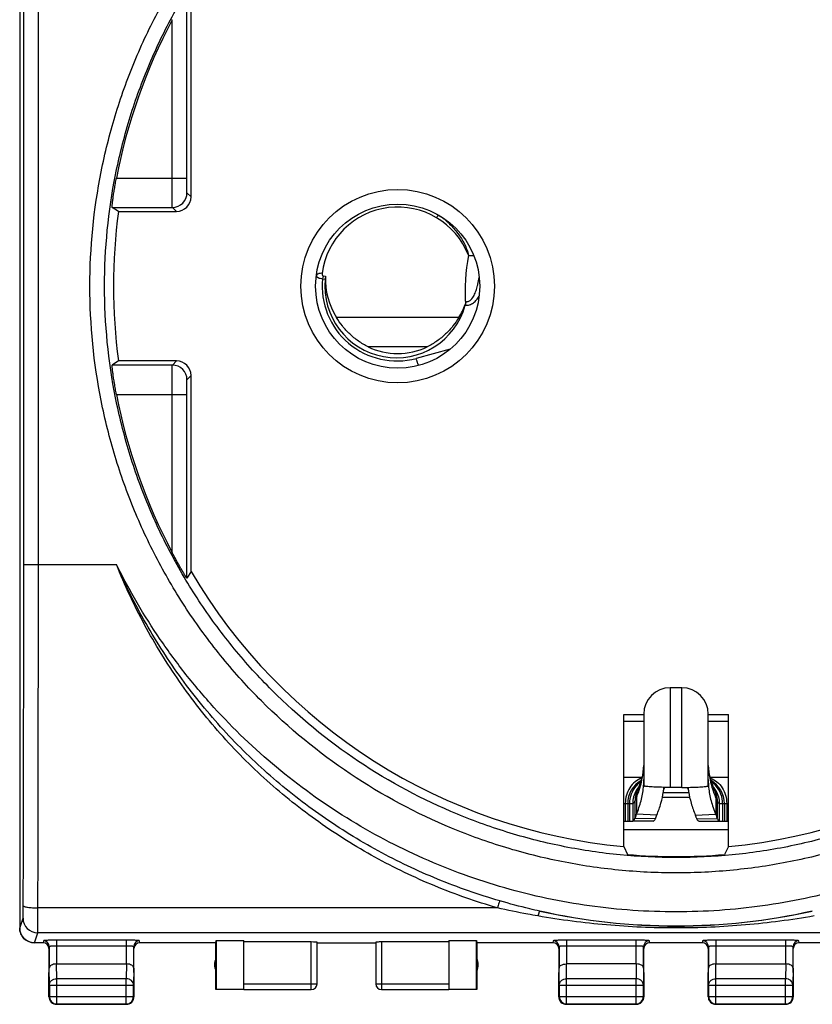
# Model space of a CAD drawing. Units: millimetres. Extents: x -22 to 88, y 87 to 158.
# Drawn here: x 34 to 61, y 87 to 120 of the extents above; entities that cross this region are included whole.
import ezdxf

# ---------------------------------------------------------------- set-up
doc = ezdxf.new("R2010")
doc.units = ezdxf.units.MM
doc.header["$LTSCALE"] = 16.335
doc.layers.get('0').update_dxf_attribs({"linetype": 'CONTINUOUS'})
for name, color, linetype in [('COPY-PUBBLISH', 7, 'CONTINUOUS'), ('DRAFT', 7, 'CONTINUOUS'), ('RACCORDO', 7, 'CONTINUOUS'), ('SUP_COLORE', 7, 'CONTINUOUS')]:
    doc.layers.add(name, color=color, linetype=linetype)

msp = doc.modelspace()

# ---------------------------------------------------------------- linework, layer by layer
at = {"color": 7, "linetype": 'CONTINUOUS'}
for p, q in [((34.178, 132.912), (34.178, 89.112)), ((34.179, 132.912), (34.179, 89.112)), ((56.778, 97.312), (56.378, 97.312)), ((55.478, 96.399), (55.478, 93.99)), ((57.678, 93.99), (57.678, 96.403)), ((54.792, 94.262), (55.417, 94.262)), ((55.418, 94.266), (55.392, 94.167)), ((57.765, 94.169), (57.738, 94.267)), ((57.74, 94.262), (58.365, 94.262)), ((55.291, 93.89), (55.287, 93.88)), ((56.778, 93.912), (56.378, 93.912)), ((57.866, 93.89), (57.87, 93.88)), ((57.901, 93.796), (57.895, 93.813)), ((57.046, 93.562), (56.111, 93.562)), ((54.928, 93.362), (54.928, 92.762)), ((55.102, 93.362), (55.102, 92.762)), ((58.055, 93.362), (58.055, 92.762)), ((58.228, 93.362), (58.228, 92.762)), ((54.792, 92.762), (55.102, 92.762)), ((55.795, 92.762), (55.102, 92.762)), ((55.794, 92.762), (55.795, 92.762)), ((57.362, 92.762), (58.055, 92.762)), ((57.362, 92.762), (57.363, 92.762)), ((58.055, 92.762), (58.365, 92.762)), ((40.878, 88.612), (40.887, 88.691)), ((40.887, 88.691), (41.828, 88.691)), ((40.887, 88.691), (40.887, 87.021)), ((41.828, 87.021), (41.828, 88.691)), ((48.828, 88.691), (49.77, 88.691)), ((48.828, 88.691), (48.828, 87.021)), ((49.77, 88.691), (49.778, 88.612)), ((49.77, 87.021), (49.77, 88.691)), ((40.878, 87.012), (40.878, 88.612)), ((44.128, 88.638), (41.828, 88.638)), ((44.328, 87.214), (44.328, 88.628)), ((44.328, 88.612), (46.328, 88.612)), ((46.328, 88.628), (46.328, 87.214)), ((48.828, 88.638), (46.528, 88.638)), ((49.778, 88.612), (49.778, 87.012)), ((35.436, 87.889), (37.821, 87.889)), ((55.221, 87.889), (52.836, 87.889)), ((57.935, 87.889), (60.322, 87.889)), ((35.178, 86.762), (35.178, 87.601)), ((38.078, 87.601), (38.078, 86.762)), ((52.578, 86.762), (52.578, 87.601)), ((55.478, 87.601), (55.478, 86.762)), ((57.678, 86.762), (57.678, 87.601)), ((60.578, 87.601), (60.578, 86.762)), ((35.192, 87.168), (35.192, 86.775)), ((38.065, 86.775), (38.065, 87.168)), ((40.887, 87.021), (40.878, 87.012)), ((41.828, 87.012), (40.878, 87.012)), ((41.828, 87.021), (40.887, 87.021)), ((41.828, 87.014), (44.128, 87.014)), ((46.528, 87.014), (48.828, 87.014)), ((49.77, 87.021), (48.828, 87.021)), ((49.778, 87.012), (48.828, 87.012)), ((49.778, 87.012), (49.77, 87.021)), ((52.592, 87.168), (52.592, 86.775)), ((55.465, 86.775), (55.465, 87.168)), ((57.69, 87.168), (57.69, 86.774)), ((60.567, 86.774), (60.567, 87.168)), ((35.428, 86.512), (37.828, 86.512)), ((35.442, 86.525), (37.815, 86.525)), ((52.828, 86.512), (55.228, 86.512)), ((52.842, 86.525), (55.215, 86.525)), ((57.928, 86.512), (60.328, 86.512)), ((57.94, 86.524), (60.317, 86.524))]:
    msp.add_line(p, q, dxfattribs=at)
at = {"color": 250, "linetype": 'CONTINUOUS'}
for p, q in [((34.818, 101.512), (34.818, 120.512)), ((44.515, 111.265), (44.604, 111.248)), ((44.536, 111.365), (44.611, 111.351)), ((56.378, 97.312), (56.378, 93.912)), ((56.778, 93.912), (56.778, 97.312)), ((55.478, 96.162), (54.792, 96.162)), ((58.365, 96.162), (57.678, 96.162)), ((57.015, 93.727), (56.142, 93.727)), ((55.177, 93.445), (55.176, 92.853)), ((55.226, 93.569), (55.226, 92.996)), ((57.932, 93.568), (57.933, 92.992)), ((57.98, 93.445), (57.981, 92.853)), ((54.792, 93.362), (55.102, 93.362)), ((54.848, 93.362), (54.848, 92.762)), ((54.989, 93.362), (54.989, 92.762)), ((58.055, 93.362), (58.365, 93.362)), ((58.168, 93.362), (58.168, 92.762)), ((58.309, 93.362), (58.309, 92.762)), ((55.873, 92.841), (55.176, 92.853)), ((55.92, 92.97), (55.225, 92.994)), ((57.237, 92.97), (57.932, 92.994)), ((57.284, 92.841), (57.981, 92.853)), ((34.179, 89.112), (34.292, 89.451)), ((34.679, 88.612), (34.792, 88.952)), ((78.365, 88.952), (34.792, 88.952)), ((44.128, 87.014), (44.128, 88.638)), ((46.528, 88.638), (46.528, 87.014)), ((35.192, 87.168), (35.186, 87.745)), ((35.442, 87.384), (35.436, 87.889)), ((37.82, 87.889), (37.815, 87.384)), ((38.071, 87.745), (38.065, 87.168)), ((52.592, 87.168), (52.586, 87.745)), ((52.842, 87.384), (52.836, 87.889)), ((55.22, 87.889), (55.215, 87.384)), ((55.471, 87.745), (55.465, 87.168)), ((57.69, 87.168), (57.685, 87.745)), ((57.94, 87.384), (57.936, 87.889)), ((60.321, 87.889), (60.317, 87.384)), ((60.572, 87.745), (60.567, 87.168)), ((37.815, 87.384), (35.442, 87.384)), ((35.442, 86.525), (35.442, 87.384)), ((37.815, 86.525), (37.815, 87.384)), ((55.215, 87.384), (52.842, 87.384)), ((52.842, 86.525), (52.842, 87.384)), ((55.215, 86.525), (55.215, 87.384)), ((60.317, 87.384), (57.94, 87.384)), ((57.94, 86.524), (57.94, 87.384)), ((60.317, 86.524), (60.317, 87.384)), ((35.192, 87.168), (38.065, 87.168)), ((41.828, 87.214), (44.328, 87.214)), ((46.328, 87.214), (48.828, 87.214)), ((52.592, 87.168), (55.465, 87.168)), ((57.69, 87.168), (60.567, 87.168)), ((35.192, 86.775), (35.178, 86.762)), ((35.192, 86.775), (38.065, 86.775)), ((38.065, 86.775), (38.078, 86.762)), ((52.592, 86.775), (52.578, 86.762)), ((52.592, 86.775), (55.465, 86.775)), ((55.465, 86.775), (55.478, 86.762)), ((57.69, 86.774), (57.678, 86.762)), ((57.69, 86.774), (60.567, 86.774)), ((60.567, 86.774), (60.578, 86.762)), ((35.442, 86.525), (35.428, 86.512)), ((37.815, 86.525), (37.828, 86.512)), ((52.842, 86.525), (52.828, 86.512)), ((55.215, 86.525), (55.228, 86.512)), ((57.94, 86.524), (57.928, 86.512)), ((60.317, 86.524), (60.328, 86.512))]:
    msp.add_line(p, q, dxfattribs=at)
at = {"color": 7, "linetype": 'CONTINUOUS'}
for points in [[(55.478, 94.753), (55.477, 94.666), (55.469, 94.565), (55.457, 94.465), (55.44, 94.365), (55.418, 94.266)], [(57.738, 94.267), (57.716, 94.366), (57.699, 94.466), (57.687, 94.567), (57.68, 94.668), (57.678, 94.753)], [(55.392, 94.167), (55.36, 94.069), (55.324, 93.97), (55.291, 93.89)], [(57.866, 93.89), (57.832, 93.972), (57.796, 94.07), (57.765, 94.169)], [(55.272, 93.841), (55.268, 93.83), (55.264, 93.821), (55.262, 93.813), (55.256, 93.797)], [(55.287, 93.88), (55.286, 93.878), (55.281, 93.865), (55.276, 93.853), (55.272, 93.841)], [(57.895, 93.813), (57.893, 93.821), (57.889, 93.83), (57.885, 93.84), (57.881, 93.852), (57.876, 93.864), (57.871, 93.877), (57.87, 93.88)], [(57.9, 93.8), (57.9, 93.798), (57.901, 93.796)]]:
    msp.add_lwpolyline(points, dxfattribs=at)
at = {"color": 250, "linetype": 'CONTINUOUS'}
for centre, radius, start, end in [((47.078, 111.112), 2.6, 21.5095, 172.5493), ((56.579, 110.762), 7.201, 169.5725, 182.9714), ((47.052, 111.012), 2.55, 174.3142, 284.9996), ((47.043, 111.734), 2.85, 345.7082, 346.7534), ((-5017.87, 103.154), 5052.188, 359.849416, 359.981487), ((-5073.977, 103.153), 5108.795, 359.850253, 359.98159), ((52.63, 94.758), 2.848, 349.2397, 358.1069), ((60.505, 94.755), 2.827, 181.8438, 190.7948), ((55.886, 93.368), 0.896, 125.308, 138.7443), ((52.465, 94.79), 3.016, 344.0856, 349.2249), ((60.664, 94.783), 2.988, 190.7503, 195.9391), ((57.271, 93.368), 0.896, 41.2558, 54.6935), ((55.894, 93.362), 0.906, 138.8205, 180.0322), ((56.052, 93.445), 0.874, 155.595, 159.7641), ((56.035, 93.453), 0.856, 150.234, 155.6009), ((56.051, 93.567), 0.825, 157.7168, 159.1236), ((52.963, 95.083), 3.435, 338.3405, 340.0882), ((60.194, 95.083), 3.435, 199.9118, 201.6605), ((57.122, 93.453), 0.856, 24.398, 29.7613), ((57.106, 93.567), 0.825, 20.8764, 22.2784), ((57.105, 93.445), 0.874, 20.2359, 24.4039), ((57.263, 93.362), 0.906, 359.9678, 41.1796), ((34.792, 89.452), 0.5, 180.0994, 269.9753), ((46.528, 87.214), 0.2, 180.0006, 270.0003)]:
    msp.add_arc(centre, radius, start, end, dxfattribs=at)
at = {"color": 7, "linetype": 'CONTINUOUS'}
for centre, radius, start, end in [((47.033, 111.012), 2.441, 174.452, 344.6174), ((47.318, 111.165), 2.211, 339.4403, 342.1432), ((56.378, 96.412), 0.9, 90, 180), ((56.778, 96.412), 0.9, 0, 90), ((55.828, 93.362), 0.9, 119.5848, 180), ((52.689, 94.18), 2.789, 357.2795, 359.9991), ((60.468, 94.18), 2.789, 180.0009, 182.7205), ((57.328, 93.362), 0.9, 0, 60.4136), ((56.006, 93.363), 0.903, 149.8064, 150.2781), ((56.007, 93.363), 0.905, 142.7538, 149.8038), ((56.004, 93.365), 0.901, 140.4237, 142.7503), ((52.672, 94.181), 2.807, 354.5718, 357.2778), ((53.277, 94.184), 2.902, 351.9054, 354.6545), ((59.88, 94.184), 2.902, 185.3479, 188.0946), ((60.485, 94.181), 2.807, 182.7222, 185.4282), ((57.153, 93.365), 0.901, 37.2497, 39.5732), ((57.15, 93.363), 0.905, 30.3699, 37.2463), ((57.151, 93.363), 0.904, 29.7219, 30.3676), ((34.678, 89.112), 0.5, 180, 270.0547), ((41.328, 87.862), 0.5, 154.1581, 205.8419), ((49.328, 87.862), 0.5, 334.1581, 25.8419), ((44.128, 87.214), 0.2, 269.9997, 359.9994), ((44.128, 87.212), 0.2, 270.0005, 0.0005), ((46.528, 87.212), 0.2, 179.9995, 269.9995), ((35.43, 86.762), 0.252, 180.0654, 199.0256), ((35.442, 86.775), 0.25, 180.0025, 269.9975), ((35.428, 86.762), 0.25, 199.0904, 250.9096), ((37.815, 86.775), 0.25, 270.0025, 359.9975), ((37.828, 86.762), 0.25, 289.0904, 340.9096), ((37.828, 86.762), 0.25, 340.9198, 359.9939), ((52.83, 86.762), 0.252, 180.0654, 199.0256), ((52.842, 86.775), 0.25, 180.0025, 269.9975), ((52.828, 86.762), 0.25, 199.0904, 250.9096), ((55.215, 86.775), 0.25, 270.0025, 359.9975), ((55.228, 86.762), 0.25, 289.0904, 340.9096), ((55.228, 86.762), 0.25, 340.9198, 359.9939), ((57.93, 86.762), 0.252, 180.0654, 199.0257), ((57.94, 86.774), 0.25, 180.002, 269.998), ((57.928, 86.762), 0.25, 199.0905, 250.9095), ((60.317, 86.774), 0.25, 270.002, 359.998), ((60.328, 86.762), 0.25, 289.0905, 340.9095), ((60.328, 86.762), 0.25, 340.9198, 359.9938), ((35.429, 86.762), 0.25, 250.9198, 269.9939), ((37.828, 86.764), 0.252, 270.0654, 289.0256), ((52.829, 86.762), 0.25, 250.9198, 269.9939), ((55.228, 86.764), 0.252, 270.0654, 289.0256), ((57.929, 86.762), 0.25, 250.9198, 269.9938), ((60.328, 86.764), 0.252, 270.0654, 289.0257)]:
    msp.add_arc(centre, radius, start, end, dxfattribs=at)
for centre, major_axis, ratio, start_param, end_param in [((47.078, 111.265), (0, 2.481), 0.994805, 1.536023, 2.131041), ((44.128, 88.628), (0.2, 0), 0.052408, 0, 1.570796), ((46.528, 88.628), (0.2, 0), 0.052408, 1.570796, 3.141593)]:
    msp.add_ellipse(centre, major_axis=major_axis, ratio=ratio, start_param=start_param, end_param=end_param, dxfattribs=at)
at = {"color": 250, "linetype": 'CONTINUOUS'}
for points, knots in [([(34.318, 101.521), (34.318, 103.103), (34.32, 109.43), (34.319, 115.757), (34.318, 120.502)], [0, 0, 0, 0, 0.249989, 1, 1, 1, 1]), ([(48.497, 113.425), (48.492, 113.427), (48.481, 113.425), (48.468, 113.418), (48.45, 113.406), (48.426, 113.384), (48.408, 113.363), (48.399, 113.352)], [0, 0, 0, 0, 0.141193, 0.238273, 0.355088, 0.645887, 1, 1, 1, 1]), ([(48.535, 113.402), (48.562, 113.383), (48.617, 113.342), (48.697, 113.277), (48.776, 113.207), (48.879, 113.109), (49, 112.979), (49.134, 112.813), (49.254, 112.638), (49.392, 112.397), (49.469, 112.2), (49.497, 112.065)], [0, 0, 0, 0, 0.059496, 0.121797, 0.184881, 0.24831, 0.375436, 0.502307, 0.628485, 0.753663, 1, 1, 1, 1]), ([(49.497, 112.065), (49.513, 112.063), (49.572, 112.056), (49.631, 112.055), (49.676, 112.057)], [0, 0, 0, 0, 0.25661, 1, 1, 1, 1]), ([(44.302, 111.366), (44.304, 111.354), (44.316, 111.335), (44.34, 111.317), (44.377, 111.297), (44.436, 111.277), (44.487, 111.268), (44.515, 111.265)], [0, 0, 0, 0, 0.148632, 0.248314, 0.367143, 0.65805, 1, 1, 1, 1]), ([(44.5, 111.449), (44.478, 111.451), (44.444, 111.452), (44.4, 111.446), (44.353, 111.434), (44.313, 111.411), (44.304, 111.384)], [0, 0, 0, 0, 0.318111, 0.466224, 0.602621, 1, 1, 1, 1]), ([(44.5, 111.449), (44.499, 111.441), (44.499, 111.425), (44.502, 111.401), (44.511, 111.381), (44.523, 111.369), (44.531, 111.365), (44.536, 111.365)], [0, 0, 0, 0, 0.242936, 0.486492, 0.734535, 0.864238, 1, 1, 1, 1]), ([(44.536, 111.365), (44.534, 111.357), (44.526, 111.324), (44.52, 111.29), (44.515, 111.265)], [0, 0, 0, 0, 0.235225, 1, 1, 1, 1]), ([(49.422, 110.487), (49.437, 110.486), (49.467, 110.488), (49.51, 110.501), (49.549, 110.523), (49.595, 110.561), (49.642, 110.62), (49.687, 110.697), (49.724, 110.777), (49.765, 110.888), (49.79, 110.973), (49.804, 111.03)], [0, 0, 0, 0, 0.062474, 0.125213, 0.188152, 0.250996, 0.3764, 0.501524, 0.626403, 0.751094, 1, 1, 1, 1]), ([(49.386, 110.365), (49.411, 110.362), (49.46, 110.362), (49.557, 110.381), (49.668, 110.439), (49.774, 110.543), (49.83, 110.624), (49.856, 110.666)], [0, 0, 0, 0, 0.124923, 0.249927, 0.499295, 0.749437, 1, 1, 1, 1]), ([(34.318, 101.521), (34.318, 101.521), (34.319, 101.521), (34.323, 101.52), (34.33, 101.519), (34.343, 101.519), (34.36, 101.518), (34.381, 101.517), (34.406, 101.516), (34.435, 101.515), (34.481, 101.514), (34.546, 101.513), (34.631, 101.513), (34.722, 101.512), (34.785, 101.512), (34.818, 101.512)], [0, 0, 0, 0, 0.002224, 0.006692, 0.022546, 0.047562, 0.081526, 0.124128, 0.17497, 0.233576, 0.299395, 0.450133, 0.621528, 0.807139, 1, 1, 1, 1]), ([(55.407, 94.225), (55.326, 94.197), (55.169, 94.109), (54.989, 93.905), (54.874, 93.647), (54.848, 93.457), (54.848, 93.362)], [0, 0, 0, 0, 0.235372, 0.481062, 0.73752, 1, 1, 1, 1]), ([(57.75, 94.225), (57.831, 94.197), (57.988, 94.109), (58.168, 93.905), (58.283, 93.647), (58.309, 93.457), (58.309, 93.362)], [0, 0, 0, 0, 0.235372, 0.481062, 0.73752, 1, 1, 1, 1]), ([(55.232, 93.747), (55.223, 93.723), (55.192, 93.626), (55.178, 93.523), (55.178, 93.446)], [0, 0, 0, 0, 0.251224, 1, 1, 1, 1]), ([(55.226, 93.569), (55.24, 93.602), (55.293, 93.73), (55.338, 93.863), (55.366, 93.963)], [0, 0, 0, 0, 0.253978, 1, 1, 1, 1]), ([(55.28, 93.861), (55.271, 93.838), (55.24, 93.743), (55.226, 93.643), (55.226, 93.569)], [0, 0, 0, 0, 0.251104, 1, 1, 1, 1]), ([(57.791, 93.963), (57.8, 93.93), (57.841, 93.796), (57.89, 93.666), (57.931, 93.569)], [0, 0, 0, 0, 0.246372, 1, 1, 1, 1]), ([(57.877, 93.861), (57.886, 93.838), (57.917, 93.743), (57.931, 93.643), (57.931, 93.569)], [0, 0, 0, 0, 0.251104, 1, 1, 1, 1]), ([(57.925, 93.747), (57.934, 93.723), (57.965, 93.626), (57.979, 93.523), (57.979, 93.446)], [0, 0, 0, 0, 0.251224, 1, 1, 1, 1]), ([(55.099, 93.362), (55.114, 93.365), (55.136, 93.383), (55.16, 93.414), (55.171, 93.434), (55.177, 93.445)], [0, 0, 0, 0, 0.402316, 0.673313, 1, 1, 1, 1]), ([(55.177, 93.445), (55.18, 93.448), (55.184, 93.456), (55.19, 93.47), (55.196, 93.485), (55.202, 93.5), (55.208, 93.517), (55.213, 93.535), (55.218, 93.553), (55.222, 93.564), (55.225, 93.568)], [0, 0, 0, 0, 0.08874, 0.210558, 0.336057, 0.455512, 0.585003, 0.734807, 0.882834, 1, 1, 1, 1]), ([(57.932, 93.568), (57.935, 93.564), (57.939, 93.553), (57.944, 93.535), (57.949, 93.517), (57.955, 93.5), (57.961, 93.485), (57.967, 93.47), (57.973, 93.456), (57.977, 93.448), (57.98, 93.445)], [0, 0, 0, 0, 0.114921, 0.263729, 0.415059, 0.544955, 0.6641, 0.789437, 0.911361, 1, 1, 1, 1]), ([(57.98, 93.445), (57.986, 93.434), (57.997, 93.414), (58.021, 93.383), (58.043, 93.365), (58.058, 93.362)], [0, 0, 0, 0, 0.326687, 0.597684, 1, 1, 1, 1]), ([(34.292, 89.451), (34.293, 89.452), (34.293, 89.456), (34.294, 89.464), (34.295, 89.475), (34.296, 89.497), (34.297, 89.532), (34.298, 89.584), (34.299, 89.646), (34.3, 89.744), (34.3, 89.822), (34.3, 89.876)], [0, 0, 0, 0, 0.009716, 0.027879, 0.054404, 0.089112, 0.182022, 0.303921, 0.451261, 0.619744, 1, 1, 1, 1]), ([(34.3, 89.876), (34.301, 89.87), (34.31, 89.861), (34.325, 89.854), (34.35, 89.844), (34.392, 89.833), (34.482, 89.817), (34.62, 89.805), (34.737, 89.801), (34.8, 89.801)], [0, 0, 0, 0, 0.035325, 0.063191, 0.098776, 0.193029, 0.316095, 0.631302, 1, 1, 1, 1]), ([(34.792, 88.952), (34.793, 88.954), (34.793, 88.962), (34.794, 88.978), (34.794, 89), (34.795, 89.044), (34.797, 89.114), (34.798, 89.217), (34.799, 89.341), (34.8, 89.538), (34.8, 89.693), (34.8, 89.801)], [0, 0, 0, 0, 0.009601, 0.02771, 0.054206, 0.088899, 0.181807, 0.303729, 0.451106, 0.619636, 1, 1, 1, 1]), ([(35.192, 87.168), (35.192, 87.196), (35.206, 87.254), (35.263, 87.326), (35.345, 87.373), (35.409, 87.384), (35.442, 87.384)], [0, 0, 0, 0, 0.233162, 0.476671, 0.733812, 1, 1, 1, 1]), ([(38.065, 87.168), (38.065, 87.196), (38.051, 87.254), (37.994, 87.326), (37.912, 87.373), (37.848, 87.384), (37.815, 87.384)], [0, 0, 0, 0, 0.233162, 0.476671, 0.733812, 1, 1, 1, 1]), ([(52.592, 87.168), (52.592, 87.196), (52.606, 87.254), (52.663, 87.326), (52.745, 87.373), (52.809, 87.384), (52.842, 87.384)], [0, 0, 0, 0, 0.233162, 0.476671, 0.733812, 1, 1, 1, 1]), ([(55.465, 87.168), (55.465, 87.196), (55.451, 87.254), (55.394, 87.326), (55.312, 87.373), (55.248, 87.384), (55.215, 87.384)], [0, 0, 0, 0, 0.233162, 0.476671, 0.733812, 1, 1, 1, 1]), ([(57.69, 87.168), (57.69, 87.196), (57.704, 87.254), (57.761, 87.326), (57.844, 87.373), (57.908, 87.384), (57.94, 87.384)], [0, 0, 0, 0, 0.233168, 0.476663, 0.733798, 1, 1, 1, 1]), ([(60.567, 87.168), (60.567, 87.196), (60.553, 87.254), (60.496, 87.326), (60.413, 87.373), (60.349, 87.384), (60.317, 87.384)], [0, 0, 0, 0, 0.233168, 0.476663, 0.733798, 1, 1, 1, 1])]:
    msp.add_open_spline(points, degree=3, knots=knots, dxfattribs=at)
at = {"color": 7, "linetype": 'CONTINUOUS'}
for points, knots in [([(44.611, 111.351), (44.611, 111.343), (44.61, 111.309), (44.607, 111.274), (44.604, 111.248)], [0, 0, 0, 0, 0.234322, 1, 1, 1, 1]), ([(49.386, 110.365), (49.389, 110.376), (49.401, 110.416), (49.413, 110.457), (49.422, 110.487)], [0, 0, 0, 0, 0.25874, 1, 1, 1, 1]), ([(55.221, 93.811), (55.182, 93.743), (55.123, 93.597), (55.102, 93.44), (55.102, 93.362)], [0, 0, 0, 0, 0.500273, 1, 1, 1, 1]), ([(55.225, 92.994), (55.289, 93.143), (55.394, 93.445), (55.451, 93.76), (55.466, 93.915)], [0, 0, 0, 0, 0.509126, 1, 1, 1, 1]), ([(55.92, 92.97), (55.976, 93.101), (56.071, 93.365), (56.13, 93.639), (56.15, 93.776)], [0, 0, 0, 0, 0.508428, 1, 1, 1, 1]), ([(57.007, 93.776), (57.027, 93.639), (57.086, 93.365), (57.181, 93.101), (57.237, 92.97)], [0, 0, 0, 0, 0.491572, 1, 1, 1, 1]), ([(57.691, 93.915), (57.706, 93.76), (57.763, 93.445), (57.868, 93.143), (57.932, 92.994)], [0, 0, 0, 0, 0.490874, 1, 1, 1, 1]), ([(57.936, 93.811), (57.975, 93.743), (58.034, 93.597), (58.055, 93.44), (58.055, 93.362)], [0, 0, 0, 0, 0.500273, 1, 1, 1, 1]), ([(55.098, 92.762), (55.113, 92.765), (55.136, 92.785), (55.159, 92.818), (55.17, 92.841), (55.176, 92.853)], [0, 0, 0, 0, 0.388264, 0.662475, 1, 1, 1, 1]), ([(55.176, 92.853), (55.186, 92.874), (55.204, 92.92), (55.216, 92.969), (55.225, 92.994)], [0, 0, 0, 0, 0.45301, 1, 1, 1, 1]), ([(55.795, 92.762), (55.81, 92.763), (55.833, 92.779), (55.856, 92.809), (55.867, 92.83), (55.873, 92.841)], [0, 0, 0, 0, 0.388785, 0.661602, 1, 1, 1, 1]), ([(55.873, 92.841), (55.877, 92.85), (55.886, 92.869), (55.898, 92.898), (55.909, 92.933), (55.916, 92.957), (55.92, 92.97)], [0, 0, 0, 0, 0.211789, 0.445727, 0.702478, 1, 1, 1, 1]), ([(57.237, 92.97), (57.241, 92.957), (57.248, 92.933), (57.259, 92.898), (57.271, 92.869), (57.28, 92.85), (57.284, 92.841)], [0, 0, 0, 0, 0.297524, 0.554273, 0.788209, 1, 1, 1, 1]), ([(57.284, 92.841), (57.29, 92.83), (57.301, 92.809), (57.324, 92.779), (57.347, 92.763), (57.362, 92.762)], [0, 0, 0, 0, 0.338398, 0.611215, 1, 1, 1, 1]), ([(57.932, 92.994), (57.941, 92.967), (57.95, 92.929), (57.968, 92.883), (57.976, 92.863), (57.981, 92.853)], [0, 0, 0, 0, 0.565689, 0.793905, 1, 1, 1, 1]), ([(57.981, 92.853), (57.987, 92.841), (57.998, 92.818), (58.021, 92.785), (58.044, 92.765), (58.059, 92.762)], [0, 0, 0, 0, 0.337525, 0.611736, 1, 1, 1, 1]), ([(34.679, 88.612), (34.614, 88.612), (34.482, 88.638), (34.316, 88.75), (34.205, 88.916), (34.179, 89.047), (34.179, 89.112)], [0, 0, 0, 0, 0.249995, 0.499992, 0.749994, 1, 1, 1, 1]), ([(35.436, 87.889), (35.402, 87.889), (35.338, 87.882), (35.267, 87.854), (35.224, 87.823), (35.203, 87.799), (35.189, 87.772), (35.186, 87.754), (35.186, 87.745)], [0, 0, 0, 0, 0.326074, 0.605124, 0.721693, 0.823957, 0.915113, 1, 1, 1, 1]), ([(38.071, 87.745), (38.071, 87.754), (38.068, 87.772), (38.054, 87.799), (38.032, 87.823), (37.99, 87.854), (37.918, 87.882), (37.855, 87.889), (37.82, 87.889)], [0, 0, 0, 0, 0.084839, 0.175965, 0.278225, 0.394818, 0.673959, 1, 1, 1, 1]), ([(52.586, 87.745), (52.586, 87.754), (52.589, 87.772), (52.603, 87.799), (52.625, 87.823), (52.667, 87.854), (52.739, 87.882), (52.802, 87.889), (52.836, 87.889)], [0, 0, 0, 0, 0.084839, 0.175965, 0.278225, 0.394818, 0.673959, 1, 1, 1, 1]), ([(55.471, 87.745), (55.471, 87.754), (55.468, 87.772), (55.454, 87.799), (55.432, 87.823), (55.39, 87.854), (55.318, 87.882), (55.255, 87.889), (55.22, 87.889)], [0, 0, 0, 0, 0.084839, 0.175965, 0.278225, 0.394818, 0.673959, 1, 1, 1, 1]), ([(57.935, 87.889), (57.901, 87.889), (57.837, 87.882), (57.766, 87.854), (57.724, 87.823), (57.702, 87.799), (57.688, 87.772), (57.685, 87.754), (57.685, 87.745)], [0, 0, 0, 0, 0.326124, 0.605176, 0.721729, 0.823971, 0.915112, 1, 1, 1, 1]), ([(60.572, 87.745), (60.572, 87.754), (60.569, 87.772), (60.555, 87.799), (60.533, 87.823), (60.491, 87.854), (60.419, 87.882), (60.355, 87.889), (60.321, 87.889)], [0, 0, 0, 0, 0.084846, 0.175959, 0.278198, 0.394771, 0.673906, 1, 1, 1, 1])]:
    msp.add_open_spline(points, degree=3, knots=knots, dxfattribs=at)
at = {"color": 250, "linetype": 'CONTINUOUS'}
msp.add_open_spline([(49.817, 111.081), (49.834, 111.155), (49.849, 111.23), (49.862, 111.305)], degree=3, dxfattribs=at)
at = {"layer": 'COPY-PUBBLISH', "color": 250, "linetype": 'CONTINUOUS'}
for p, q in [((49.17, 109.946), (44.987, 109.946)), ((48.089, 108.946), (46.068, 108.946))]:
    msp.add_line(p, q, dxfattribs=at)
at = {"layer": 'COPY-PUBBLISH', "color": 7, "linetype": 'CONTINUOUS'}
msp.add_circle((47.078, 111.012), 2.8, dxfattribs=at)
msp.add_arc((47.078, 111.012), 2.3, 243.9318, 296.0682, dxfattribs=at)
msp.add_ellipse((47.078, 111.265), major_axis=(0, 2.481), ratio=0.994805, start_param=-2.131041, end_param=-1.93156, dxfattribs=at)
for points, knots in [([(46.068, 108.946), (45.953, 109.002), (45.734, 109.132), (45.441, 109.373), (45.19, 109.646), (45.05, 109.845), (44.987, 109.946)], [0, 0, 0, 0, 0.256141, 0.511035, 0.761179, 1, 1, 1, 1]), ([(49.17, 109.946), (49.107, 109.845), (48.967, 109.646), (48.716, 109.373), (48.423, 109.132), (48.204, 109.002), (48.089, 108.946)], [0, 0, 0, 0, 0.238821, 0.488965, 0.743859, 1, 1, 1, 1])]:
    msp.add_open_spline(points, degree=3, knots=knots, dxfattribs=at)
at = {"layer": 'DRAFT', "color": 7, "linetype": 'CONTINUOUS'}
for p, q in [((54.792, 96.399), (55.478, 96.399)), ((54.792, 91.895), (54.792, 96.399)), ((57.678, 96.399), (58.365, 96.399)), ((58.365, 91.895), (58.365, 96.399)), ((58.365, 92.462), (54.792, 92.462)), ((54.792, 91.895), (54.922, 91.622)), ((58.365, 91.895), (58.235, 91.622))]:
    msp.add_line(p, q, dxfattribs=at)
for radius, start, end in [(19.2, 172.3679, 187.6321), (19.2, 210.4605, 264.6599), (19.2, 275.3401, 329.5395), (19.46, 265.1158, 274.8842)]:
    msp.add_arc((56.578, 111.012), radius, start, end, dxfattribs=at)
at = {"layer": 'RACCORDO', "color": 250, "linetype": 'CONTINUOUS'}
for p, q in [((39.883, 114.702), (39.883, 120.976)), ((39.383, 114.702), (39.383, 120.104)), ((37.48, 114.702), (39.883, 114.702)), ((40.028, 114.062), (39.888, 114.202)), ((37.332, 113.702), (39.388, 113.702)), ((39.529, 113.562), (39.388, 113.702)), ((48.866, 108.858), (47.712, 108.549)), ((39.388, 108.321), (37.332, 108.321)), ((39.388, 108.321), (39.529, 108.462)), ((39.888, 107.822), (40.028, 107.962)), ((37.48, 107.322), (39.883, 107.322)), ((39.383, 101.92), (39.383, 107.322)), ((39.883, 101.048), (39.883, 107.322)), ((34.818, 101.512), (37.481, 101.512)), ((50.481, 89.801), (34.8, 89.801)), ((37.821, 88.7), (35.436, 88.7)), ((35.436, 88.7), (35.436, 87.889)), ((37.821, 87.889), (37.821, 88.7)), ((55.221, 88.7), (52.836, 88.7)), ((52.836, 88.7), (52.836, 87.889)), ((55.221, 87.889), (55.221, 88.7)), ((60.322, 88.7), (57.935, 88.7)), ((57.935, 88.7), (57.935, 87.889)), ((60.322, 87.889), (60.322, 88.7)), ((34.986, 88.677), (34.979, 88.612)), ((35.186, 88.477), (35.178, 88.412)), ((37.821, 88.501), (35.436, 88.501)), ((38.078, 88.412), (38.071, 88.477)), ((38.278, 88.612), (38.271, 88.677)), ((52.386, 88.677), (52.379, 88.612)), ((52.586, 88.477), (52.578, 88.412)), ((55.221, 88.501), (52.836, 88.501)), ((55.478, 88.412), (55.471, 88.477)), ((55.678, 88.612), (55.671, 88.677)), ((57.485, 88.677), (57.479, 88.612)), ((57.685, 88.477), (57.678, 88.412)), ((60.322, 88.501), (57.935, 88.501)), ((60.578, 88.412), (60.572, 88.477)), ((60.778, 88.612), (60.772, 88.677))]:
    msp.add_line(p, q, dxfattribs=at)
at = {"layer": 'RACCORDO', "color": 7, "linetype": 'CONTINUOUS'}
for p, q in [((40.028, 114.062), (40.028, 120.745)), ((37.549, 113.562), (37.332, 113.702)), ((37.549, 113.562), (39.529, 113.562)), ((37.549, 108.462), (37.332, 108.321)), ((39.529, 108.462), (37.549, 108.462)), ((40.028, 101.279), (40.028, 107.962)), ((40.028, 101.279), (39.883, 101.048)), ((55.478, 96.412), (55.478, 93.99)), ((57.678, 93.99), (57.678, 96.412)), ((34.979, 88.612), (34.679, 88.612)), ((35.178, 88.412), (35.178, 87.601)), ((35.186, 88.477), (35.186, 87.745)), ((38.071, 87.745), (38.071, 88.477)), ((38.078, 87.601), (38.078, 88.412)), ((40.878, 88.612), (38.278, 88.612)), ((52.379, 88.612), (49.778, 88.612)), ((52.578, 88.412), (52.578, 87.601)), ((52.586, 88.477), (52.586, 87.745)), ((55.471, 87.745), (55.471, 88.477)), ((55.478, 87.601), (55.478, 88.412)), ((57.479, 88.612), (55.678, 88.612)), ((57.678, 88.412), (57.678, 87.601)), ((57.685, 88.477), (57.685, 87.745)), ((60.572, 87.745), (60.572, 88.477)), ((60.578, 87.601), (60.578, 88.412)), ((63.378, 88.612), (60.778, 88.612))]:
    msp.add_line(p, q, dxfattribs=at)
at = {"layer": 'RACCORDO', "color": 250, "linetype": 'CONTINUOUS'}
msp.add_circle((47.078, 111.012), 3.3, dxfattribs=at)
at = {"layer": 'RACCORDO', "color": 7, "linetype": 'CONTINUOUS'}
msp.add_circle((47.078, 111.012), 2.8, dxfattribs=at)
for start, end in [(152.1325, 169.0633), (190.9367, 207.8675)]:
    msp.add_arc((56.578, 111.012), 19.451, start, end, dxfattribs=at)
at = {"layer": 'RACCORDO', "color": 250, "linetype": 'CONTINUOUS'}
for centre, radius, start, end in [((39.388, 114.202), 0.5, 270.0106, 359.9894), ((39.388, 107.821), 0.5, 0.0106, 89.9894), ((56.578, 111.015), 21.826, 257.6955, 282.3045), ((34.986, 88.477), 0.2, 0.0625, 90.0205), ((38.271, 88.477), 0.2, 89.9795, 179.9375), ((52.386, 88.477), 0.2, 0.0625, 90.0205), ((55.671, 88.477), 0.2, 89.9795, 179.9375), ((57.485, 88.477), 0.2, 0.0605, 90.0227), ((60.772, 88.477), 0.2, 89.9773, 179.9395)]:
    msp.add_arc(centre, radius, start, end, dxfattribs=at)
at = {"layer": 'RACCORDO', "color": 7, "linetype": 'CONTINUOUS'}
for centre, major_axis, ratio, start_param, end_param in [((39.528, 114.062), (0.354, -0.354), 0.99989, -0.785343, 0.785343), ((39.528, 107.962), (0.354, 0.354), 0.99989, -0.785343, 0.785343), ((34.978, 88.412), (0.022, 0.199), 0.998613, 4.823099, 6.393591), ((38.278, 88.412), (0.022, -0.199), 0.998613, 9.314372, 10.884864), ((52.378, 88.412), (0.022, 0.199), 0.998613, 4.823099, 6.393591), ((55.678, 88.412), (0.022, -0.199), 0.998613, 9.314372, 10.884864), ((57.478, 88.412), (0.02, 0.199), 0.998616, 4.812105, 6.382627), ((60.778, 88.412), (0.02, -0.199), 0.998616, 9.325336, 10.895858)]:
    msp.add_ellipse(centre, major_axis=major_axis, ratio=ratio, start_param=start_param, end_param=end_param, dxfattribs=at)
at = {"layer": 'RACCORDO', "color": 250, "linetype": 'CONTINUOUS'}
for points, knots in [([(56.578, 90.995), (55.924, 90.995), (54.614, 91.06), (52.668, 91.348), (50.76, 91.827), (48.293, 92.71), (45.39, 94.263), (42.847, 96.353), (41.089, 98.295), (39.918, 99.876), (38.907, 101.563), (38.067, 103.341), (37.405, 105.193), (36.769, 107.735), (36.445, 111.012), (36.769, 114.288), (37.405, 116.83), (38.067, 118.683), (38.907, 120.461), (39.918, 122.148), (41.089, 123.729), (42.847, 125.671), (45.39, 127.761), (48.293, 129.314), (50.76, 130.197), (52.668, 130.675), (54.614, 130.964), (55.924, 131.029), (56.578, 131.029)], [0, 0, 0, 0, 0.031265, 0.062533, 0.093798, 0.125063, 0.187514, 0.249961, 0.281222, 0.312484, 0.343747, 0.37501, 0.406275, 0.437541, 0.5, 0.562459, 0.593725, 0.62499, 0.656253, 0.687516, 0.718778, 0.750039, 0.812486, 0.874937, 0.906202, 0.937467, 0.968735, 1, 1, 1, 1]), ([(56.578, 131.029), (57.233, 131.029), (58.543, 130.964), (60.489, 130.675), (62.397, 130.197), (64.864, 129.314), (67.767, 127.761), (70.31, 125.671), (72.068, 123.729), (73.239, 122.148), (74.25, 120.461), (75.09, 118.683), (75.752, 116.83), (76.388, 114.288), (76.711, 111.012), (76.388, 107.735), (75.752, 105.193), (75.09, 103.341), (74.25, 101.563), (73.239, 99.876), (72.068, 98.295), (70.31, 96.353), (67.767, 94.263), (64.864, 92.71), (62.397, 91.827), (60.489, 91.348), (58.543, 91.06), (57.233, 90.995), (56.578, 90.995)], [0, 0, 0, 0, 0.031266, 0.062535, 0.093799, 0.125064, 0.187515, 0.249962, 0.281223, 0.312485, 0.343747, 0.375011, 0.406276, 0.437541, 0.5, 0.562459, 0.593724, 0.624989, 0.656253, 0.687515, 0.718777, 0.750038, 0.812485, 0.874936, 0.906201, 0.937465, 0.968734, 1, 1, 1, 1]), ([(56.578, 91.515), (55.941, 91.515), (54.664, 91.578), (52.768, 91.859), (50.908, 92.324), (48.504, 93.184), (45.674, 94.695), (43.194, 96.73), (41.479, 98.622), (40.337, 100.161), (39.351, 101.805), (38.531, 103.537), (37.885, 105.342), (37.264, 107.819), (36.949, 111.012), (37.264, 114.205), (37.885, 116.682), (38.531, 118.487), (39.351, 120.219), (40.337, 121.863), (41.479, 123.402), (43.194, 125.294), (45.674, 127.329), (48.504, 128.84), (50.908, 129.699), (52.768, 130.165), (54.664, 130.446), (55.941, 130.509), (56.578, 130.509)], [0, 0, 0, 0, 0.031265, 0.062533, 0.093798, 0.125063, 0.187514, 0.249961, 0.281222, 0.312484, 0.343746, 0.37501, 0.406275, 0.437541, 0.5, 0.562459, 0.593725, 0.62499, 0.656254, 0.687516, 0.718778, 0.750039, 0.812486, 0.874937, 0.906202, 0.937467, 0.968735, 1, 1, 1, 1]), ([(56.578, 130.509), (57.216, 130.509), (58.493, 130.446), (60.389, 130.165), (62.249, 129.699), (64.653, 128.84), (67.483, 127.328), (69.963, 125.293), (71.678, 123.402), (72.82, 121.863), (73.806, 120.219), (74.626, 118.487), (75.272, 116.682), (75.893, 114.205), (76.208, 111.012), (75.893, 107.819), (75.272, 105.342), (74.626, 103.537), (73.806, 101.805), (72.82, 100.161), (71.678, 98.622), (69.963, 96.73), (67.483, 94.695), (64.653, 93.184), (62.249, 92.325), (60.389, 91.859), (58.493, 91.578), (57.216, 91.515), (56.578, 91.515)], [0, 0, 0, 0, 0.031266, 0.062535, 0.0938, 0.125065, 0.187515, 0.249962, 0.281223, 0.312485, 0.343747, 0.375011, 0.406275, 0.437541, 0.5, 0.562459, 0.593725, 0.624989, 0.656253, 0.687515, 0.718777, 0.750038, 0.812485, 0.874935, 0.9062, 0.937465, 0.968734, 1, 1, 1, 1]), ([(39.388, 113.702), (39.388, 113.703), (39.388, 113.705), (39.387, 113.709), (39.387, 113.715), (39.387, 113.729), (39.387, 113.751), (39.386, 113.784), (39.386, 113.827), (39.385, 113.877), (39.385, 113.935), (39.384, 114.027), (39.384, 114.157), (39.383, 114.327), (39.383, 114.511), (39.383, 114.638), (39.383, 114.702)], [0, 0, 0, 0, 0.001723, 0.005807, 0.012245, 0.021026, 0.045553, 0.079146, 0.121488, 0.172182, 0.230733, 0.296602, 0.447702, 0.619724, 0.80621, 1, 1, 1, 1]), ([(39.888, 114.202), (39.888, 114.203), (39.888, 114.204), (39.887, 114.206), (39.887, 114.209), (39.887, 114.215), (39.886, 114.227), (39.886, 114.243), (39.886, 114.264), (39.885, 114.29), (39.885, 114.319), (39.884, 114.365), (39.884, 114.43), (39.883, 114.515), (39.883, 114.607), (39.883, 114.67), (39.883, 114.702)], [0, 0, 0, 0, 0.001782, 0.005888, 0.012337, 0.021125, 0.045661, 0.079261, 0.121605, 0.172294, 0.230837, 0.296698, 0.44778, 0.619781, 0.806239, 1, 1, 1, 1]), ([(47.802, 108.307), (47.801, 108.307), (47.798, 108.309), (47.793, 108.315), (47.786, 108.329), (47.775, 108.351), (47.764, 108.381), (47.751, 108.417), (47.733, 108.474), (47.72, 108.518), (47.712, 108.549)], [0, 0, 0, 0, 0.012715, 0.032557, 0.096433, 0.192089, 0.316595, 0.465386, 0.633112, 1, 1, 1, 1]), ([(39.383, 107.322), (39.383, 107.386), (39.383, 107.513), (39.383, 107.697), (39.384, 107.867), (39.384, 107.997), (39.385, 108.088), (39.385, 108.147), (39.386, 108.197), (39.386, 108.239), (39.387, 108.273), (39.387, 108.295), (39.387, 108.308), (39.387, 108.315), (39.388, 108.319), (39.388, 108.321), (39.388, 108.321)], [0, 0, 0, 0, 0.19379, 0.380276, 0.552298, 0.703398, 0.769267, 0.827818, 0.878512, 0.920854, 0.954447, 0.978974, 0.987755, 0.994193, 0.998277, 1, 1, 1, 1]), ([(39.883, 107.322), (39.883, 107.354), (39.883, 107.417), (39.883, 107.509), (39.884, 107.594), (39.884, 107.659), (39.885, 107.705), (39.885, 107.734), (39.886, 107.759), (39.886, 107.78), (39.886, 107.797), (39.887, 107.808), (39.887, 107.815), (39.887, 107.818), (39.888, 107.82), (39.888, 107.821), (39.888, 107.822)], [0, 0, 0, 0, 0.193761, 0.380219, 0.55222, 0.703302, 0.769163, 0.827706, 0.878395, 0.920739, 0.954339, 0.978875, 0.987663, 0.994112, 0.998218, 1, 1, 1, 1]), ([(50.481, 89.801), (49.756, 90.013), (48.329, 90.513), (46.283, 91.494), (44.361, 92.697), (42.589, 94.112), (40.992, 95.721), (39.592, 97.506), (38.405, 99.44), (37.763, 100.811), (37.481, 101.512)], [0, 0, 0, 0, 0.125077, 0.250078, 0.375021, 0.499933, 0.624856, 0.749829, 0.874878, 1, 1, 1, 1]), ([(50.562, 90.041), (49.843, 90.25), (48.426, 90.744), (46.393, 91.71), (44.478, 92.892), (42.706, 94.277), (41.099, 95.851), (39.676, 97.594), (38.454, 99.484), (37.781, 100.826), (37.481, 101.512)], [0, 0, 0, 0, 0.125059, 0.25008, 0.37506, 0.500018, 0.624973, 0.749946, 0.874954, 1, 1, 1, 1]), ([(75.676, 101.512), (75.237, 100.629), (74.486, 99.348), (73.318, 97.759), (72.042, 96.254), (70.256, 94.545), (68.251, 93.1), (66.539, 92.119), (64.764, 91.258), (62.439, 90.417), (59.538, 89.803), (56.578, 89.598), (53.619, 89.803), (50.718, 90.417), (48.393, 91.258), (46.618, 92.119), (44.906, 93.1), (42.901, 94.545), (41.115, 96.254), (39.839, 97.759), (38.671, 99.348), (37.92, 100.629), (37.481, 101.512)], [0, 0, 0, 0, 0.062502, 0.093767, 0.12503, 0.187514, 0.249993, 0.281252, 0.312512, 0.375, 0.437497, 0.5, 0.562504, 0.625, 0.687488, 0.718748, 0.750007, 0.812486, 0.87497, 0.906233, 0.937498, 1, 1, 1, 1]), ([(50.562, 90.041), (50.56, 90.037), (50.556, 90.028), (50.545, 90.001), (50.529, 89.953), (50.506, 89.883), (50.49, 89.83), (50.481, 89.801)], [0, 0, 0, 0, 0.046724, 0.120757, 0.34322, 0.646113, 1, 1, 1, 1]), ([(51.927, 89.69), (51.813, 89.715), (51.355, 89.821), (50.901, 89.942), (50.562, 90.041)], [0, 0, 0, 0, 0.249833, 1, 1, 1, 1]), ([(51.863, 89.525), (51.748, 89.544), (51.285, 89.628), (50.825, 89.724), (50.481, 89.801)], [0, 0, 0, 0, 0.24975, 1, 1, 1, 1]), ([(51.927, 89.69), (51.925, 89.689), (51.921, 89.684), (51.915, 89.675), (51.908, 89.661), (51.896, 89.632), (51.881, 89.586), (51.869, 89.547), (51.863, 89.525)], [0, 0, 0, 0, 0.035999, 0.098374, 0.18857, 0.305811, 0.613789, 1, 1, 1, 1]), ([(61.294, 89.525), (60.516, 89.391), (58.949, 89.187), (56.578, 89.08), (54.208, 89.187), (52.641, 89.391), (51.863, 89.525)], [0, 0, 0, 0, 0.249695, 0.5, 0.750305, 1, 1, 1, 1]), ([(61.23, 89.69), (59.707, 89.349), (56.578, 88.981), (53.45, 89.349), (51.927, 89.69)], [0, 0, 0, 0, 0.499999, 1, 1, 1, 1]), ([(35.436, 88.7), (35.407, 88.7), (35.349, 88.7), (35.266, 88.699), (35.19, 88.697), (35.122, 88.694), (35.073, 88.691), (35.041, 88.688), (35.022, 88.686), (35.007, 88.684), (34.996, 88.682), (34.99, 88.68), (34.986, 88.678), (34.986, 88.677)], [0, 0, 0, 0, 0.193555, 0.379867, 0.551547, 0.70226, 0.826255, 0.876748, 0.91892, 0.952436, 0.97702, 0.992633, 1, 1, 1, 1]), ([(38.271, 88.677), (38.271, 88.678), (38.267, 88.68), (38.261, 88.682), (38.25, 88.684), (38.235, 88.686), (38.216, 88.688), (38.184, 88.691), (38.135, 88.694), (38.067, 88.697), (37.991, 88.699), (37.908, 88.7), (37.85, 88.7), (37.821, 88.7)], [0, 0, 0, 0, 0.007367, 0.02298, 0.047563, 0.08108, 0.123252, 0.173745, 0.29774, 0.448453, 0.620133, 0.806445, 1, 1, 1, 1]), ([(52.836, 88.7), (52.807, 88.7), (52.749, 88.7), (52.666, 88.699), (52.59, 88.697), (52.522, 88.694), (52.473, 88.691), (52.441, 88.688), (52.422, 88.686), (52.407, 88.684), (52.396, 88.682), (52.39, 88.68), (52.386, 88.678), (52.386, 88.677)], [0, 0, 0, 0, 0.193555, 0.379867, 0.551547, 0.70226, 0.826255, 0.876748, 0.91892, 0.952436, 0.97702, 0.992633, 1, 1, 1, 1]), ([(55.671, 88.677), (55.671, 88.678), (55.667, 88.68), (55.661, 88.682), (55.65, 88.684), (55.635, 88.686), (55.616, 88.688), (55.584, 88.691), (55.535, 88.694), (55.467, 88.697), (55.391, 88.699), (55.308, 88.7), (55.25, 88.7), (55.221, 88.7)], [0, 0, 0, 0, 0.007367, 0.02298, 0.047563, 0.08108, 0.123252, 0.173745, 0.29774, 0.448453, 0.620133, 0.806445, 1, 1, 1, 1]), ([(57.935, 88.7), (57.906, 88.7), (57.849, 88.7), (57.765, 88.699), (57.689, 88.697), (57.622, 88.694), (57.573, 88.691), (57.54, 88.688), (57.521, 88.686), (57.506, 88.684), (57.495, 88.682), (57.489, 88.68), (57.485, 88.678), (57.485, 88.677)], [0, 0, 0, 0, 0.193621, 0.379992, 0.551714, 0.702448, 0.826437, 0.876916, 0.919066, 0.952553, 0.9771, 0.99267, 1, 1, 1, 1]), ([(60.772, 88.677), (60.772, 88.678), (60.768, 88.68), (60.762, 88.682), (60.751, 88.684), (60.736, 88.686), (60.717, 88.688), (60.684, 88.691), (60.635, 88.694), (60.568, 88.697), (60.492, 88.699), (60.408, 88.7), (60.351, 88.7), (60.322, 88.7)], [0, 0, 0, 0, 0.00733, 0.0229, 0.047447, 0.080934, 0.123084, 0.173563, 0.297552, 0.448286, 0.620008, 0.806379, 1, 1, 1, 1]), ([(35.436, 88.501), (35.404, 88.501), (35.358, 88.5), (35.299, 88.497), (35.261, 88.494), (35.231, 88.491), (35.207, 88.487), (35.194, 88.484), (35.186, 88.48), (35.186, 88.477)], [0, 0, 0, 0, 0.377408, 0.547972, 0.69776, 0.821184, 0.913899, 0.97315, 1, 1, 1, 1]), ([(38.071, 88.477), (38.071, 88.48), (38.063, 88.484), (38.05, 88.487), (38.026, 88.491), (37.996, 88.494), (37.958, 88.497), (37.899, 88.5), (37.853, 88.501), (37.821, 88.501)], [0, 0, 0, 0, 0.02685, 0.086101, 0.178816, 0.30224, 0.452028, 0.622592, 1, 1, 1, 1]), ([(52.836, 88.501), (52.804, 88.501), (52.758, 88.5), (52.699, 88.497), (52.661, 88.494), (52.631, 88.491), (52.607, 88.487), (52.594, 88.484), (52.586, 88.48), (52.586, 88.477)], [0, 0, 0, 0, 0.377408, 0.547972, 0.69776, 0.821184, 0.913899, 0.97315, 1, 1, 1, 1]), ([(55.471, 88.477), (55.471, 88.48), (55.463, 88.484), (55.45, 88.487), (55.426, 88.491), (55.396, 88.494), (55.358, 88.497), (55.299, 88.5), (55.253, 88.501), (55.221, 88.501)], [0, 0, 0, 0, 0.02685, 0.086101, 0.178816, 0.30224, 0.452028, 0.622592, 1, 1, 1, 1]), ([(57.935, 88.501), (57.903, 88.501), (57.857, 88.5), (57.798, 88.497), (57.761, 88.494), (57.73, 88.491), (57.707, 88.487), (57.693, 88.484), (57.685, 88.48), (57.685, 88.477)], [0, 0, 0, 0, 0.377525, 0.548129, 0.697935, 0.821351, 0.91403, 0.973218, 1, 1, 1, 1]), ([(60.572, 88.477), (60.572, 88.48), (60.564, 88.484), (60.55, 88.487), (60.527, 88.491), (60.496, 88.494), (60.459, 88.497), (60.4, 88.5), (60.354, 88.501), (60.322, 88.501)], [0, 0, 0, 0, 0.026782, 0.08597, 0.178649, 0.302065, 0.451871, 0.622475, 1, 1, 1, 1])]:
    msp.add_open_spline(points, degree=3, knots=knots, dxfattribs=at)
at = {"layer": 'RACCORDO', "color": 7, "linetype": 'CONTINUOUS'}
for points, knots in [([(37.332, 113.702), (37.331, 113.703), (37.331, 113.705), (37.331, 113.709), (37.331, 113.716), (37.331, 113.724), (37.332, 113.736), (37.333, 113.755), (37.336, 113.785), (37.341, 113.828), (37.347, 113.879), (37.355, 113.938), (37.364, 114.004), (37.374, 114.077), (37.39, 114.184), (37.413, 114.33), (37.445, 114.513), (37.468, 114.638), (37.48, 114.702)], [0, 0, 0, 0, 0.001809, 0.005898, 0.012339, 0.021133, 0.03227, 0.045734, 0.079492, 0.122043, 0.172994, 0.231825, 0.297939, 0.370703, 0.449366, 0.621262, 0.807212, 1, 1, 1, 1]), ([(37.48, 107.322), (37.468, 107.385), (37.445, 107.511), (37.413, 107.694), (37.39, 107.839), (37.374, 107.947), (37.364, 108.02), (37.355, 108.086), (37.347, 108.145), (37.341, 108.196), (37.336, 108.238), (37.333, 108.269), (37.332, 108.288), (37.331, 108.299), (37.331, 108.308), (37.331, 108.315), (37.331, 108.319), (37.331, 108.321), (37.332, 108.321)], [0, 0, 0, 0, 0.192788, 0.378738, 0.550634, 0.629296, 0.702061, 0.768175, 0.827006, 0.877957, 0.920508, 0.954266, 0.96773, 0.978867, 0.987661, 0.994102, 0.998191, 1, 1, 1, 1]), ([(39.883, 101.048), (39.883, 101.048), (39.882, 101.049), (39.881, 101.05), (39.879, 101.053), (39.875, 101.059), (39.868, 101.069), (39.859, 101.083), (39.848, 101.101), (39.835, 101.121), (39.822, 101.143), (39.802, 101.176), (39.775, 101.221), (39.742, 101.277), (39.707, 101.336), (39.659, 101.418), (39.599, 101.524), (39.526, 101.654), (39.454, 101.786), (39.407, 101.875), (39.383, 101.92)], [0, 0, 0, 0, 0.000644, 0.002631, 0.005961, 0.010591, 0.023533, 0.040835, 0.061756, 0.085611, 0.111897, 0.140142, 0.20107, 0.266347, 0.334629, 0.405044, 0.550122, 0.698628, 0.848939, 1, 1, 1, 1]), ([(55.478, 93.99), (55.478, 93.982), (55.481, 93.966), (55.496, 93.957), (55.503, 93.955)], [0, 0, 0, 0, 0.520742, 1, 1, 1, 1]), ([(56.378, 93.912), (56.28, 93.912), (56.094, 93.914), (55.871, 93.921), (55.717, 93.93), (55.626, 93.937), (55.557, 93.945), (55.518, 93.951), (55.503, 93.955)], [0, 0, 0, 0, 0.336324, 0.636196, 0.761379, 0.865481, 0.945753, 1, 1, 1, 1]), ([(56.778, 93.912), (56.877, 93.912), (57.063, 93.914), (57.286, 93.921), (57.44, 93.93), (57.531, 93.937), (57.6, 93.945), (57.639, 93.951), (57.654, 93.955)], [0, 0, 0, 0, 0.336324, 0.636196, 0.761379, 0.865481, 0.945753, 1, 1, 1, 1]), ([(57.654, 93.955), (57.661, 93.957), (57.676, 93.966), (57.678, 93.982), (57.678, 93.99)], [0, 0, 0, 0, 0.479259, 1, 1, 1, 1])]:
    msp.add_open_spline(points, degree=3, knots=knots, dxfattribs=at)
at = {"layer": 'SUP_COLORE', "color": 7, "linetype": 'CONTINUOUS'}
msp.add_circle((47.078, 111.012), 2.8, dxfattribs=at)

doc.saveas('drawing.dxf')
